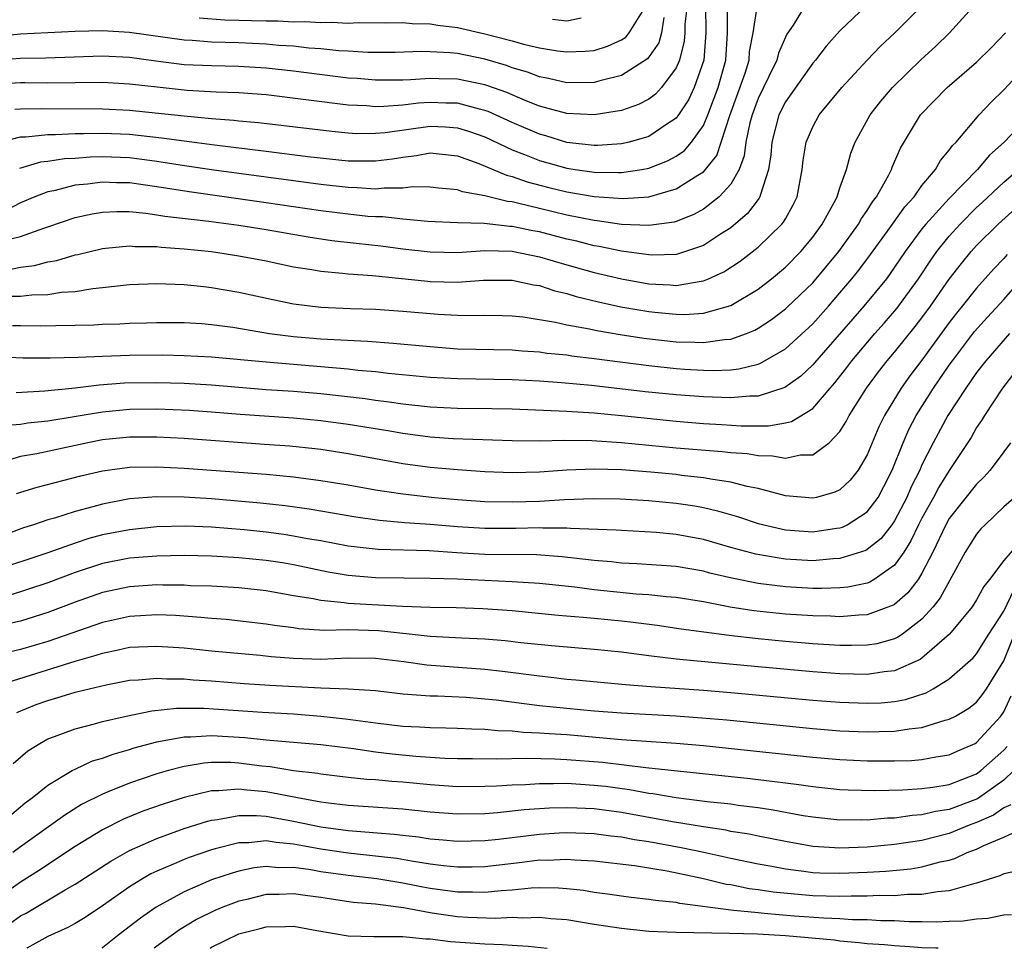
# Model space of a CAD drawing. Units: inches. Extents: x 2505000 to 2508000, y 1545000 to 1548000.
# Drawn here: x 2505475 to 2505547, y 1545000 to 1545068 of the extents above; entities that cross this region are included whole.
import ezdxf

# ---------------------------------------------------------------- set-up
doc = ezdxf.new("R2010")
doc.units = ezdxf.units.IN
doc.header["$MEASUREMENT"] = 0
doc.layers.add('LD25051545_2ft', color=253, linetype='Continuous')

msp = doc.modelspace()

# ---------------------------------------------------------------- linework, layer by layer
at = {"layer": 'LD25051545_2ft'}
for points, elevation in [([(2505525.164, 1545069), (2505525.178, 1545067), (2505525.035, 1545065), (2505524.335, 1545063), (2505523.901, 1545062.099), (2505523.185, 1545061), (2505523, 1545060.757), (2505522.319, 1545060.319), (2505521, 1545059.417), (2505519.574, 1545059), (2505519, 1545058.865), (2505517.243, 1545058.756), (2505517, 1545058.759), (2505515, 1545058.983), (2505513.461, 1545059.462), (2505513, 1545059.583), (2505511, 1545060.439), (2505509.235, 1545061.234), (2505509, 1545061.317), (2505508.598, 1545061.402), (2505507, 1545061.84), (2505506.146, 1545061.854), (2505505, 1545061.902), (2505504.151, 1545061.849), (2505503, 1545061.709), (2505501.597, 1545061.597), (2505501, 1545061.592), (2505500.352, 1545061.649), (2505499, 1545061.712), (2505493, 1545062.458), (2505491, 1545062.614), (2505489.335, 1545062.665), (2505487.218, 1545062.783), (2505485.012, 1545063.012), (2505483, 1545063.252), (2505481, 1545063.359), (2505477, 1545063.321), (2505475.337, 1545063.337), (2505475, 1545063.332), (2505473, 1545063.207)], 6858), ([(2505523.802, 1545069), (2505523.639, 1545067.639), (2505523.644, 1545067), (2505523.602, 1545066.398), (2505523.24, 1545065), (2505523, 1545064.44), (2505521.921, 1545063), (2505521.483, 1545062.517), (2505521, 1545062.154), (2505520.245, 1545061.755), (2505519, 1545061.313), (2505517, 1545060.992), (2505515, 1545061.093), (2505513, 1545061.638), (2505511.954, 1545062.046), (2505510.619, 1545062.619), (2505509.147, 1545063.147), (2505509, 1545063.191), (2505507, 1545063.606), (2505505.629, 1545063.629), (2505505, 1545063.658), (2505503.555, 1545063.555), (2505503, 1545063.537), (2505501, 1545063.524), (2505499.646, 1545063.646), (2505499, 1545063.689), (2505495, 1545064.181), (2505493, 1545064.405), (2505491, 1545064.531), (2505489, 1545064.57), (2505487, 1545064.665), (2505484.928, 1545064.928), (2505483, 1545065.196), (2505481, 1545065.297), (2505476.854, 1545065.146), (2505475, 1545065.116), (2505473, 1545064.965)], 6856), ([(2505473.098, 1545058.902), (2505475, 1545059.385), (2505475.391, 1545059.391), (2505477, 1545059.562), (2505477.56, 1545059.56), (2505479, 1545059.628), (2505479.623, 1545059.623), (2505481, 1545059.652), (2505483, 1545059.571), (2505485.322, 1545059.322), (2505487, 1545059.082), (2505489.2, 1545058.8), (2505493, 1545058.345), (2505496.047, 1545057.953), (2505499, 1545057.631), (2505501, 1545057.619), (2505502.234, 1545057.766), (2505503, 1545057.9), (2505503.987, 1545058.013), (2505505, 1545058.209), (2505507, 1545057.995), (2505508.563, 1545057.437), (2505510.583, 1545056.583), (2505511, 1545056.485), (2505512.093, 1545056.093), (2505513.678, 1545055.678), (2505515, 1545055.357), (2505517, 1545055.014), (2505519.136, 1545054.864), (2505521, 1545055.004), (2505523, 1545055.569), (2505524.583, 1545056.583), (2505525, 1545056.823), (2505525.165, 1545057), (2505525.98, 1545058.02), (2505526.313, 1545059), (2505526.937, 1545060.937), (2505528.048, 1545064.048), (2505528.339, 1545065), (2505528.381, 1545065.619), (2505528.655, 1545067), (2505528.949, 1545069.051)], 6862), ([(2505473.793, 1545051.793), (2505475, 1545052.082), (2505476.713, 1545052.713), (2505477, 1545052.797), (2505479, 1545053.483), (2505480.244, 1545053.756), (2505481, 1545053.882), (2505482.073, 1545053.927), (2505483, 1545053.914), (2505484.193, 1545053.807), (2505485, 1545053.686), (2505485.579, 1545053.579), (2505488.798, 1545053.202), (2505491, 1545052.916), (2505493, 1545052.602), (2505496.073, 1545052.073), (2505497.807, 1545051.807), (2505499.592, 1545051.592), (2505501.399, 1545051.399), (2505503, 1545051.191), (2505505, 1545050.961), (2505507, 1545050.928), (2505509, 1545051.055), (2505511, 1545051.015), (2505513, 1545050.615), (2505515, 1545050.026), (2505517, 1545049.464), (2505519, 1545048.993), (2505521, 1545048.636), (2505522.557, 1545048.557), (2505523, 1545048.512), (2505524.829, 1545048.829), (2505525, 1545048.842), (2505525.368, 1545049), (2505526.486, 1545049.514), (2505527.704, 1545050.297), (2505529, 1545051.299), (2505530.754, 1545053), (2505530.868, 1545053.132), (2505531, 1545053.393), (2505531.581, 1545054.42), (2505531.857, 1545055), (2505532.241, 1545057), (2505532.31, 1545057.69), (2505532.525, 1545059), (2505533, 1545060.119), (2505533.477, 1545061), (2505535.135, 1545063), (2505537, 1545064.99), (2505537.976, 1545066.024), (2505539.01, 1545067), (2505541, 1545068.961)], 6868), ([(2505536.936, 1545069), (2505535, 1545067.147), (2505533.981, 1545066.019), (2505533.206, 1545065), (2505533, 1545064.765), (2505531, 1545061.958), (2505530.526, 1545061), (2505530.003, 1545059), (2505529.933, 1545058.067), (2505529.774, 1545057), (2505529.169, 1545055.169), (2505529.137, 1545055), (2505529.091, 1545054.909), (2505528.235, 1545053.765), (2505527, 1545052.726), (2505526.254, 1545052.254), (2505525, 1545051.425), (2505523.187, 1545050.814), (2505523, 1545050.779), (2505521.272, 1545050.728), (2505521, 1545050.742), (2505519, 1545051.012), (2505517.36, 1545051.36), (2505517, 1545051.411), (2505515.745, 1545051.745), (2505515, 1545051.905), (2505513, 1545052.422), (2505512.507, 1545052.507), (2505511, 1545052.831), (2505510.834, 1545052.834), (2505508.961, 1545053.039), (2505507, 1545053.087), (2505504.818, 1545053.182), (2505503, 1545053.352), (2505501.523, 1545053.523), (2505501, 1545053.526), (2505500.433, 1545053.567), (2505499, 1545053.725), (2505497, 1545053.978), (2505493, 1545054.567), (2505487.352, 1545055.352), (2505485, 1545055.738), (2505483, 1545056.018), (2505482.03, 1545056.03), (2505481, 1545056.066), (2505479.919, 1545055.919), (2505479, 1545055.84), (2505477.439, 1545055.439), (2505477, 1545055.359), (2505476.068, 1545055), (2505475, 1545054.545), (2505473.975, 1545054.025)], 6866), ([(2505474.307, 1545049.693), (2505475, 1545049.846), (2505476.032, 1545049.969), (2505477, 1545050.231), (2505477.66, 1545050.34), (2505479, 1545050.743), (2505479.218, 1545050.782), (2505481, 1545051.217), (2505481.228, 1545051.228), (2505483, 1545051.41), (2505483.372, 1545051.372), (2505485, 1545051.349), (2505485.306, 1545051.307), (2505487, 1545051.19), (2505489, 1545050.986), (2505491, 1545050.682), (2505493, 1545050.3), (2505495, 1545049.882), (2505496.327, 1545049.673), (2505497, 1545049.547), (2505498.593, 1545049.407), (2505499, 1545049.352), (2505500.77, 1545049.23), (2505504.816, 1545048.816), (2505505, 1545048.8), (2505507, 1545048.753), (2505508.891, 1545048.891), (2505511, 1545048.894), (2505512.561, 1545048.561), (2505513, 1545048.496), (2505514.118, 1545048.118), (2505515, 1545047.918), (2505515.697, 1545047.697), (2505517.314, 1545047.314), (2505518.956, 1545046.956), (2505521, 1545046.595), (2505521.456, 1545046.545), (2505523, 1545046.396), (2505523.614, 1545046.386), (2505525, 1545046.482), (2505527, 1545047.052), (2505529, 1545048.245), (2505529.983, 1545049), (2505531, 1545049.836), (2505532.14, 1545051), (2505533, 1545052.039), (2505533.703, 1545053), (2505534.574, 1545054.574), (2505534.791, 1545055), (2505535, 1545055.664), (2505535.476, 1545057), (2505535.803, 1545058.197), (2505536.111, 1545059), (2505537.207, 1545061), (2505538.001, 1545061.999), (2505538.835, 1545063), (2505540.95, 1545065.05), (2505541.997, 1545066.003), (2505543.023, 1545067), (2505544.914, 1545069.086)], 6870), ([(2505474.585, 1545061.415), (2505475, 1545061.442), (2505476.538, 1545061.462), (2505481, 1545061.442), (2505483, 1545061.342), (2505487, 1545060.916), (2505489, 1545060.735), (2505490.615, 1545060.615), (2505491, 1545060.567), (2505492.438, 1545060.438), (2505497.792, 1545059.792), (2505499, 1545059.672), (2505499.64, 1545059.64), (2505501, 1545059.644), (2505501.706, 1545059.706), (2505505, 1545060.174), (2505506.124, 1545060.124), (2505507, 1545060.051), (2505507.812, 1545059.812), (2505509, 1545059.376), (2505511, 1545058.44), (2505511.897, 1545058.103), (2505513, 1545057.656), (2505515, 1545057.095), (2505515.617, 1545057), (2505517, 1545056.798), (2505518.783, 1545056.783), (2505519, 1545056.767), (2505520.495, 1545057), (2505521, 1545057.094), (2505522.369, 1545057.631), (2505523, 1545057.972), (2505523.61, 1545058.39), (2505524.132, 1545059), (2505525, 1545060.225), (2505525.326, 1545061), (2505526.074, 1545063), (2505526.637, 1545065), (2505526.763, 1545067), (2505526.756, 1545069)], 6860), ([(2505532.462, 1545069), (2505531.565, 1545067.565), (2505531.105, 1545066.896), (2505531, 1545066.69), (2505530.487, 1545065.513), (2505530.371, 1545065), (2505529.799, 1545063.799), (2505529, 1545062.182), (2505528.563, 1545061), (2505528.402, 1545060.402), (2505528.108, 1545059), (2505527.993, 1545058.007), (2505527.612, 1545057), (2505527, 1545055.919), (2505526.162, 1545055), (2505525, 1545054.097), (2505524.296, 1545053.704), (2505523, 1545053.184), (2505522.858, 1545053.142), (2505521, 1545052.894), (2505519, 1545052.981), (2505517.235, 1545053.235), (2505517, 1545053.251), (2505515, 1545053.652), (2505513, 1545054.133), (2505511.484, 1545054.516), (2505511, 1545054.618), (2505510.652, 1545054.652), (2505509, 1545055.074), (2505507.362, 1545055.362), (2505507, 1545055.507), (2505505.632, 1545055.631), (2505505, 1545055.713), (2505503.72, 1545055.72), (2505503, 1545055.63), (2505501.641, 1545055.641), (2505501, 1545055.565), (2505499.662, 1545055.662), (2505499, 1545055.668), (2505497, 1545055.896), (2505489, 1545056.977), (2505486.687, 1545057.313), (2505485, 1545057.592), (2505483, 1545057.845), (2505481, 1545057.912), (2505480.107, 1545057.894), (2505479, 1545057.811), (2505478.226, 1545057.774), (2505477, 1545057.581), (2505476.478, 1545057.522), (2505474.927, 1545057.073)], 6864), ([(2505522.111, 1545068.111), (2505521.926, 1545067), (2505521.731, 1545066.269), (2505520.916, 1545065.084), (2505519, 1545063.864), (2505517.512, 1545063.512), (2505517, 1545063.362), (2505515, 1545063.335), (2505513.653, 1545063.653), (2505513, 1545063.767), (2505512.116, 1545064.117), (2505511, 1545064.447), (2505510.598, 1545064.598), (2505509, 1545065.076), (2505507, 1545065.472), (2505506.461, 1545065.54), (2505505, 1545065.613), (2505504.375, 1545065.625), (2505502.441, 1545065.559), (2505500.442, 1545065.559), (2505499, 1545065.656), (2505498.312, 1545065.688), (2505497, 1545065.828), (2505496.116, 1545065.884), (2505495, 1545066.013), (2505493.924, 1545066.077), (2505493, 1545066.169), (2505491, 1545066.263), (2505489, 1545066.321), (2505487.57, 1545066.43), (2505487, 1545066.456), (2505483, 1545067.029), (2505481, 1545067.15), (2505479, 1545067.096), (2505475, 1545066.893), (2505473, 1545066.705)], 6854), ([(2505488.085, 1545068.085), (2505489.956, 1545067.956), (2505491, 1545067.92), (2505491.908, 1545067.908), (2505493, 1545067.863), (2505493.873, 1545067.873), (2505495, 1545067.805), (2505495.825, 1545067.825), (2505497, 1545067.747), (2505497.774, 1545067.774), (2505499, 1545067.714), (2505499.741, 1545067.741), (2505501.728, 1545067.728), (2505503, 1545067.76), (2505503.689, 1545067.689), (2505505, 1545067.665), (2505505.553, 1545067.553), (2505507, 1545067.377), (2505509, 1545066.934), (2505511, 1545066.413), (2505511.827, 1545066.173), (2505513, 1545065.904), (2505514.321, 1545065.678), (2505515, 1545065.599), (2505516.347, 1545065.653), (2505517, 1545065.715), (2505517.991, 1545066.009), (2505519, 1545066.477), (2505519.313, 1545066.687), (2505519.561, 1545067), (2505520.548, 1545068.548)], 6852), ([(2505516.06, 1545068.06), (2505515, 1545067.841), (2505513.962, 1545067.961)], 6850), ([(2505473.724, 1545047.724), (2505475, 1545047.734), (2505475.83, 1545047.83), (2505477, 1545047.859), (2505478.017, 1545048.018), (2505479, 1545048.078), (2505480.293, 1545048.293), (2505481, 1545048.356), (2505482.538, 1545048.538), (2505483, 1545048.573), (2505485, 1545048.651), (2505487, 1545048.582), (2505488.421, 1545048.421), (2505489, 1545048.371), (2505491, 1545048.027), (2505493.484, 1545047.484), (2505495, 1545047.17), (2505497, 1545046.927), (2505499.169, 1545046.831), (2505501, 1545046.772), (2505503, 1545046.636), (2505505.592, 1545046.407), (2505507, 1545046.334), (2505507.687, 1545046.314), (2505509, 1545046.333), (2505510.304, 1545046.304), (2505511, 1545046.283), (2505511.799, 1545046.201), (2505514.175, 1545045.825), (2505515, 1545045.631), (2505516.67, 1545045.331), (2505517.205, 1545045.205), (2505518.915, 1545044.915), (2505520.648, 1545044.648), (2505523, 1545044.385), (2505524.364, 1545044.364), (2505525, 1545044.325), (2505526.551, 1545044.551), (2505527, 1545044.573), (2505528.161, 1545045), (2505528.758, 1545045.242), (2505529, 1545045.378), (2505529.974, 1545046.027), (2505531, 1545046.794), (2505531.107, 1545046.893), (2505533, 1545048.711), (2505534.912, 1545051), (2505536.36, 1545053), (2505536.579, 1545053.421), (2505537, 1545054.001), (2505537.379, 1545054.621), (2505537.683, 1545055), (2505538.547, 1545056.547), (2505538.768, 1545057), (2505538.826, 1545057.174), (2505539.434, 1545058.566), (2505540.905, 1545061), (2505542.848, 1545063), (2505545, 1545064.854), (2505546.079, 1545065.921), (2505547.106, 1545067)], 6872), ([(2505474.429, 1545045.571), (2505475, 1545045.576), (2505476.458, 1545045.542), (2505477.588, 1545045.589), (2505479, 1545045.591), (2505480.376, 1545045.625), (2505481, 1545045.675), (2505482.291, 1545045.709), (2505483, 1545045.758), (2505484.227, 1545045.773), (2505485, 1545045.802), (2505487, 1545045.788), (2505488.282, 1545045.718), (2505489, 1545045.658), (2505490.541, 1545045.459), (2505493.232, 1545045), (2505495, 1545044.763), (2505497, 1545044.591), (2505500.422, 1545044.422), (2505502.286, 1545044.286), (2505505, 1545044.031), (2505507, 1545043.882), (2505511, 1545043.788), (2505511.723, 1545043.723), (2505513, 1545043.647), (2505513.565, 1545043.565), (2505515, 1545043.421), (2505515.36, 1545043.36), (2505517, 1545043.162), (2505521, 1545042.644), (2505523, 1545042.431), (2505523.615, 1545042.385), (2505525, 1545042.303), (2505525.713, 1545042.287), (2505527, 1545042.345), (2505527.598, 1545042.402), (2505529, 1545042.755), (2505529.182, 1545042.818), (2505531, 1545043.872), (2505533, 1545045.706), (2505534.158, 1545047), (2505535, 1545047.957), (2505535.878, 1545049), (2505536.375, 1545049.626), (2505537.233, 1545050.767), (2505538.478, 1545052.478), (2505539.742, 1545054.258), (2505540.424, 1545055), (2505541, 1545055.812), (2505541.996, 1545057), (2505542.349, 1545057.651), (2505543, 1545058.402), (2505543.24, 1545058.76), (2505543.492, 1545059), (2505545.195, 1545061), (2505546.066, 1545061.934), (2505547, 1545062.817), (2505549.028, 1545065)], 6874), ([(2505548.909, 1545061), (2505547.012, 1545059), (2505545.954, 1545058.046), (2505545.071, 1545057), (2505543, 1545054.874), (2505541.281, 1545053), (2505541, 1545052.645), (2505539.774, 1545051), (2505539, 1545049.838), (2505538.398, 1545049), (2505536.756, 1545047), (2505535.929, 1545046.07), (2505533.142, 1545042.858), (2505533, 1545042.7), (2505532.123, 1545041.877), (2505530.969, 1545041.031), (2505529, 1545040.409), (2505528.409, 1545040.409), (2505527, 1545040.28), (2505526.317, 1545040.317), (2505525, 1545040.346), (2505523, 1545040.498), (2505520.734, 1545040.734), (2505516.819, 1545041.18), (2505514.609, 1545041.391), (2505513, 1545041.513), (2505511, 1545041.611), (2505507, 1545041.668), (2505505, 1545041.785), (2505501.929, 1545042.071), (2505501, 1545042.179), (2505499.715, 1545042.285), (2505499, 1545042.371), (2505493, 1545042.885), (2505489, 1545043.273), (2505487, 1545043.37), (2505485.403, 1545043.403), (2505483, 1545043.394), (2505481, 1545043.321), (2505479.231, 1545043.231), (2505477.18, 1545043.18), (2505475.198, 1545043.198), (2505473, 1545043.274)], 6876), ([(2505474.687, 1545040.687), (2505476.796, 1545040.796), (2505479, 1545041.011), (2505480.772, 1545041.228), (2505482.625, 1545041.375), (2505485, 1545041.414), (2505487, 1545041.357), (2505489, 1545041.234), (2505491, 1545041.058), (2505493, 1545040.906), (2505495, 1545040.779), (2505497, 1545040.609), (2505500.229, 1545040.229), (2505501, 1545040.113), (2505501.999, 1545039.999), (2505503, 1545039.849), (2505505, 1545039.632), (2505507, 1545039.53), (2505509.502, 1545039.502), (2505511, 1545039.468), (2505515, 1545039.304), (2505517, 1545039.176), (2505519.013, 1545038.987), (2505523, 1545038.568), (2505525, 1545038.41), (2505526.341, 1545038.341), (2505527.758, 1545038.241), (2505529.767, 1545038.233), (2505531, 1545038.449), (2505531.455, 1545038.545), (2505533, 1545039.506), (2505534.276, 1545041), (2505534.619, 1545041.381), (2505535.498, 1545042.503), (2505535.864, 1545043), (2505537.554, 1545045), (2505538.24, 1545045.76), (2505539.168, 1545046.832), (2505540.75, 1545049), (2505541.644, 1545050.357), (2505542.1, 1545051), (2505543, 1545052.123), (2505543.786, 1545053), (2505545, 1545054.212), (2505545.416, 1545054.584), (2505547, 1545056.064), (2505548.072, 1545057)], 6878), ([(2505473.744, 1545038.256), (2505475, 1545038.354), (2505475.553, 1545038.447), (2505477, 1545038.599), (2505481, 1545039.25), (2505483, 1545039.448), (2505485, 1545039.482), (2505487.38, 1545039.38), (2505489, 1545039.26), (2505491.079, 1545039.079), (2505495, 1545038.81), (2505497, 1545038.626), (2505499, 1545038.353), (2505501.893, 1545037.893), (2505503, 1545037.695), (2505505, 1545037.432), (2505506.689, 1545037.311), (2505511, 1545037.152), (2505513, 1545037.136), (2505514.821, 1545037.179), (2505516.838, 1545037.162), (2505519, 1545037.022), (2505523, 1545036.634), (2505526.364, 1545036.364), (2505527, 1545036.285), (2505528.199, 1545036.199), (2505529, 1545036.063), (2505530.049, 1545036.049), (2505531, 1545035.872), (2505532.12, 1545036.12), (2505533, 1545036.12), (2505534.199, 1545037), (2505535, 1545037.825), (2505535.45, 1545038.55), (2505535.668, 1545039), (2505536.93, 1545041), (2505537.815, 1545042.185), (2505538.454, 1545043), (2505539, 1545043.635), (2505540.503, 1545045.498), (2505541, 1545046.144), (2505541.627, 1545047), (2505543, 1545048.968), (2505543.886, 1545050.114), (2505544.613, 1545051), (2505545, 1545051.432), (2505546.579, 1545053), (2505547.853, 1545054.148)], 6880), ([(2505547.233, 1545050.767), (2505547, 1545050.491), (2505546.271, 1545049.729), (2505545, 1545048.308), (2505543.954, 1545047), (2505543.519, 1545046.481), (2505543, 1545045.807), (2505541, 1545043.044), (2505540.112, 1545041.888), (2505539.475, 1545041), (2505538.25, 1545039), (2505537.841, 1545038.159), (2505537, 1545036.118), (2505536.339, 1545035), (2505535.75, 1545034.251), (2505535, 1545033.564), (2505534.623, 1545033.377), (2505533.286, 1545033), (2505533, 1545032.934), (2505531, 1545033.123), (2505529, 1545033.645), (2505528.202, 1545033.798), (2505527, 1545034.121), (2505525.701, 1545034.299), (2505525, 1545034.442), (2505523.389, 1545034.611), (2505523, 1545034.665), (2505521.158, 1545034.842), (2505519, 1545035.013), (2505517, 1545035.066), (2505515, 1545034.982), (2505513, 1545034.841), (2505511, 1545034.792), (2505509, 1545034.868), (2505507, 1545035.007), (2505505, 1545035.19), (2505503, 1545035.464), (2505499, 1545036.197), (2505497, 1545036.498), (2505496.552, 1545036.552), (2505494.735, 1545036.736), (2505492.875, 1545036.875), (2505487, 1545037.31), (2505485, 1545037.418), (2505483, 1545037.41), (2505481, 1545037.2), (2505479.938, 1545037), (2505476.197, 1545036.196), (2505475, 1545035.98), (2505473.564, 1545035.564)], 6882), ([(2505474.709, 1545033.291), (2505476.241, 1545033.758), (2505479.428, 1545034.572), (2505481, 1545034.945), (2505483, 1545035.214), (2505485, 1545035.242), (2505487, 1545035.134), (2505493, 1545034.693), (2505495, 1545034.495), (2505497, 1545034.238), (2505499, 1545033.911), (2505501, 1545033.55), (2505503, 1545033.251), (2505505.315, 1545033), (2505507, 1545032.85), (2505509, 1545032.71), (2505511, 1545032.67), (2505513, 1545032.733), (2505514.842, 1545032.842), (2505516.924, 1545032.924), (2505518.904, 1545032.904), (2505521, 1545032.781), (2505523, 1545032.58), (2505524.371, 1545032.371), (2505525, 1545032.253), (2505526.026, 1545032.026), (2505527.571, 1545031.571), (2505529, 1545031.095), (2505530.69, 1545030.69), (2505531, 1545030.634), (2505533, 1545030.489), (2505534.735, 1545030.735), (2505535, 1545030.761), (2505535.179, 1545030.821), (2505535.516, 1545031), (2505537, 1545031.944), (2505537.785, 1545033), (2505538.212, 1545033.788), (2505538.831, 1545035), (2505539.632, 1545037), (2505540.039, 1545037.961), (2505540.583, 1545039), (2505541.841, 1545041), (2505543, 1545042.672), (2505543.233, 1545043), (2505544.857, 1545045.142), (2505545.806, 1545046.194), (2505547, 1545047.486), (2505548.631, 1545049.369)], 6884), ([(2505547.401, 1545045), (2505545.668, 1545043), (2505545.385, 1545042.615), (2505545, 1545042.142), (2505544.541, 1545041.459), (2505544.202, 1545041), (2505542.897, 1545039), (2505541.826, 1545037), (2505541, 1545035.38), (2505540.834, 1545035), (2505540.22, 1545033.78), (2505539.893, 1545033), (2505539, 1545031.281), (2505538.799, 1545031), (2505538.005, 1545029.994), (2505537, 1545029.181), (2505536.882, 1545029.118), (2505535, 1545028.515), (2505534.498, 1545028.498), (2505533, 1545028.368), (2505531, 1545028.484), (2505530.542, 1545028.542), (2505528.84, 1545028.84), (2505527, 1545029.34), (2505525, 1545029.913), (2505523, 1545030.29), (2505521.575, 1545030.425), (2505519, 1545030.567), (2505518.608, 1545030.608), (2505515.276, 1545030.724), (2505515, 1545030.754), (2505513.252, 1545030.748), (2505513, 1545030.765), (2505511.28, 1545030.72), (2505509, 1545030.728), (2505507, 1545030.85), (2505505, 1545031.017), (2505503.143, 1545031.143), (2505501.297, 1545031.297), (2505499.546, 1545031.546), (2505497.852, 1545031.852), (2505496.136, 1545032.136), (2505494.375, 1545032.375), (2505492.575, 1545032.575), (2505489, 1545032.886), (2505487, 1545033.018), (2505484.957, 1545033.043), (2505483, 1545032.885), (2505481, 1545032.512), (2505480.311, 1545032.311), (2505479, 1545031.973), (2505477.49, 1545031.49), (2505477, 1545031.354), (2505475.95, 1545031), (2505475.225, 1545030.775), (2505473, 1545029.939)], 6886), ([(2505548.442, 1545043), (2505546.907, 1545041), (2505545.583, 1545039), (2505545.367, 1545038.633), (2505545, 1545038.102), (2505544.606, 1545037.394), (2505543, 1545034.968), (2505542.243, 1545033.757), (2505541.845, 1545033), (2505541, 1545031.488), (2505540.75, 1545031), (2505540.192, 1545029.808), (2505539.663, 1545029), (2505539, 1545028.048), (2505537.499, 1545027), (2505537.193, 1545026.807), (2505537, 1545026.732), (2505535.574, 1545026.426), (2505535, 1545026.374), (2505533.672, 1545026.328), (2505533, 1545026.341), (2505531, 1545026.462), (2505529, 1545026.705), (2505527.081, 1545027.081), (2505525.463, 1545027.463), (2505525, 1545027.591), (2505523, 1545027.931), (2505520.132, 1545028.132), (2505519, 1545028.188), (2505518.274, 1545028.274), (2505517, 1545028.391), (2505514.661, 1545028.661), (2505512.791, 1545028.791), (2505509, 1545028.831), (2505506.945, 1545028.946), (2505504.919, 1545029.081), (2505501.193, 1545029.193), (2505499, 1545029.438), (2505497, 1545029.813), (2505496.029, 1545029.971), (2505495, 1545030.173), (2505494.282, 1545030.282), (2505493, 1545030.445), (2505491.385, 1545030.615), (2505489, 1545030.816), (2505487.103, 1545030.897), (2505485, 1545030.842), (2505483, 1545030.636), (2505481, 1545030.254), (2505480.006, 1545029.994), (2505479, 1545029.656), (2505477, 1545028.938), (2505473, 1545027.629)], 6888), ([(2505547.475, 1545037), (2505547, 1545036.323), (2505545.996, 1545035), (2505545.525, 1545034.475), (2505545, 1545033.977), (2505543, 1545031.447), (2505542.744, 1545031), (2505541.785, 1545029), (2505541, 1545027.453), (2505540.714, 1545027), (2505539.977, 1545026.023), (2505539, 1545025.165), (2505538.899, 1545025.101), (2505537, 1545024.397), (2505536.38, 1545024.38), (2505535, 1545024.255), (2505534.295, 1545024.295), (2505533, 1545024.321), (2505531, 1545024.464), (2505528.703, 1545024.703), (2505526.972, 1545024.972), (2505525, 1545025.35), (2505523, 1545025.666), (2505522.284, 1545025.716), (2505521, 1545025.861), (2505520.076, 1545025.924), (2505517, 1545026.244), (2505515.58, 1545026.42), (2505513, 1545026.693), (2505511, 1545026.83), (2505507, 1545027.01), (2505505, 1545027.07), (2505503.08, 1545027.08), (2505501, 1545027.115), (2505499, 1545027.28), (2505497.531, 1545027.531), (2505495, 1545028.06), (2505494.198, 1545028.198), (2505493, 1545028.386), (2505491, 1545028.585), (2505489, 1545028.703), (2505487, 1545028.745), (2505485, 1545028.704), (2505483, 1545028.549), (2505481, 1545028.159), (2505479, 1545027.496), (2505477, 1545026.743), (2505474.173, 1545025.827)], 6890), ([(2505548.44, 1545033.56), (2505547, 1545032.308), (2505545.622, 1545031), (2505545.313, 1545030.687), (2505545, 1545030.316), (2505544.166, 1545029), (2505542.343, 1545025.657), (2505541.83, 1545025), (2505541, 1545024.084), (2505539.573, 1545023), (2505539.239, 1545022.761), (2505539, 1545022.651), (2505537.706, 1545022.294), (2505537, 1545022.181), (2505535.849, 1545022.151), (2505535, 1545022.159), (2505533, 1545022.282), (2505531, 1545022.447), (2505529, 1545022.638), (2505526.881, 1545022.881), (2505523.362, 1545023.363), (2505521.619, 1545023.619), (2505519.853, 1545023.853), (2505519, 1545023.948), (2505517, 1545024.148), (2505516.199, 1545024.199), (2505514.367, 1545024.367), (2505511, 1545024.704), (2505508.843, 1545024.843), (2505506.905, 1545024.905), (2505505, 1545024.942), (2505502.982, 1545025.018), (2505499, 1545025.241), (2505498.713, 1545025.287), (2505497, 1545025.444), (2505496.431, 1545025.569), (2505495, 1545025.805), (2505493, 1545026.162), (2505491, 1545026.376), (2505489, 1545026.492), (2505487.464, 1545026.536), (2505487, 1545026.567), (2505485.426, 1545026.574), (2505485, 1545026.589), (2505483, 1545026.463), (2505481, 1545026.034), (2505479, 1545025.33), (2505477, 1545024.583), (2505475, 1545023.947), (2505473.644, 1545023.644)], 6892), ([(2505548.216, 1545029.784), (2505547, 1545028.382), (2505545.946, 1545027), (2505545.518, 1545026.482), (2505545, 1545025.498), (2505544.685, 1545025), (2505543.006, 1545022.994), (2505541, 1545021.229), (2505540.867, 1545021.133), (2505539, 1545020.307), (2505538.236, 1545020.236), (2505537, 1545020.042), (2505535, 1545020.078), (2505533, 1545020.222), (2505529, 1545020.589), (2505523, 1545021.17), (2505521, 1545021.407), (2505519, 1545021.673), (2505517, 1545021.879), (2505513.873, 1545022.127), (2505511.641, 1545022.359), (2505510.5, 1545022.5), (2505509, 1545022.614), (2505507.31, 1545022.69), (2505505, 1545022.828), (2505501.234, 1545023.234), (2505499, 1545023.297), (2505497.268, 1545023.268), (2505495.38, 1545023.38), (2505495, 1545023.443), (2505493.615, 1545023.615), (2505493, 1545023.723), (2505490.054, 1545024.054), (2505489, 1545024.135), (2505488.219, 1545024.219), (2505486.35, 1545024.35), (2505485, 1545024.399), (2505483, 1545024.282), (2505481, 1545023.832), (2505477, 1545022.464), (2505475, 1545021.869), (2505473, 1545021.412)], 6894), ([(2505473.216, 1545019.216), (2505479, 1545021.009), (2505480.555, 1545021.445), (2505481, 1545021.599), (2505482.167, 1545021.833), (2505483, 1545022.026), (2505485, 1545022.123), (2505487, 1545021.979), (2505489, 1545021.769), (2505492.556, 1545021.444), (2505493.355, 1545021.355), (2505495, 1545021.221), (2505497, 1545021.17), (2505499, 1545021.255), (2505501, 1545021.237), (2505503.073, 1545021), (2505504.757, 1545020.757), (2505509, 1545020.438), (2505510.293, 1545020.293), (2505513, 1545019.929), (2505513.846, 1545019.846), (2505515, 1545019.703), (2505515.653, 1545019.653), (2505519.299, 1545019.299), (2505521.153, 1545019.153), (2505525, 1545018.898), (2505527, 1545018.728), (2505533, 1545018.152), (2505535, 1545018.002), (2505537, 1545017.935), (2505538.024, 1545017.976), (2505539, 1545018.063), (2505539.797, 1545018.203), (2505541.303, 1545018.697), (2505541.829, 1545019), (2505543, 1545019.727), (2505544.745, 1545021.256), (2505545, 1545021.544), (2505545.906, 1545023), (2505547, 1545024.682), (2505547.743, 1545026.257)], 6896), ([(2505474.749, 1545017.251), (2505476.168, 1545017.832), (2505477, 1545018.145), (2505477.67, 1545018.33), (2505479, 1545018.737), (2505480.047, 1545019), (2505481.288, 1545019.288), (2505483, 1545019.617), (2505483.649, 1545019.649), (2505485, 1545019.775), (2505485.722, 1545019.722), (2505487, 1545019.719), (2505487.653, 1545019.653), (2505489, 1545019.565), (2505491.378, 1545019.378), (2505493.263, 1545019.263), (2505497, 1545019.062), (2505499, 1545018.994), (2505501, 1545018.855), (2505503, 1545018.626), (2505505, 1545018.481), (2505505.524, 1545018.476), (2505507.622, 1545018.378), (2505509.824, 1545018.176), (2505513, 1545017.781), (2505517, 1545017.38), (2505519, 1545017.222), (2505522.991, 1545017.009), (2505524.878, 1545016.878), (2505526.71, 1545016.71), (2505533, 1545016.083), (2505535, 1545015.926), (2505537, 1545015.842), (2505537.876, 1545015.876), (2505539, 1545015.883), (2505540.066, 1545016.067), (2505541, 1545016.149), (2505542.688, 1545016.688), (2505543, 1545016.759), (2505543.448, 1545017), (2505544.428, 1545017.572), (2505545, 1545018.019), (2505545.431, 1545018.569), (2505545.725, 1545019), (2505547, 1545021.035), (2505547.782, 1545023)], 6898), ([(2505474.478, 1545013.522), (2505475, 1545013.977), (2505475.557, 1545014.443), (2505476.432, 1545015), (2505477, 1545015.322), (2505477.489, 1545015.489), (2505479, 1545016.067), (2505480.425, 1545016.425), (2505481, 1545016.598), (2505482.749, 1545017), (2505484.617, 1545017.383), (2505486.423, 1545017.577), (2505487, 1545017.576), (2505488.432, 1545017.568), (2505492.727, 1545017.273), (2505495, 1545017.15), (2505496.999, 1545016.999), (2505498.798, 1545016.798), (2505501, 1545016.496), (2505503, 1545016.262), (2505504.211, 1545016.211), (2505505, 1545016.149), (2505506.138, 1545016.138), (2505507, 1545016.113), (2505508.055, 1545016.055), (2505509, 1545016.038), (2505509.941, 1545015.941), (2505511, 1545015.91), (2505511.825, 1545015.825), (2505513, 1545015.78), (2505513.712, 1545015.712), (2505515, 1545015.636), (2505519, 1545015.287), (2505523.005, 1545015.005), (2505525, 1545014.833), (2505533, 1545013.997), (2505535, 1545013.824), (2505537, 1545013.729), (2505539, 1545013.72), (2505540.245, 1545013.756), (2505541, 1545013.82), (2505542.014, 1545014.014), (2505543, 1545014.163), (2505543.569, 1545014.431), (2505544.902, 1545015), (2505545, 1545015.051), (2505546.782, 1545017), (2505547, 1545017.301), (2505547.534, 1545018.466)], 6900), ([(2505473.388, 1545009), (2505475, 1545010.344), (2505475.363, 1545010.637), (2505475.857, 1545011), (2505477, 1545011.933), (2505478.795, 1545013), (2505479, 1545013.109), (2505480.289, 1545013.711), (2505481, 1545013.922), (2505481.782, 1545014.218), (2505483, 1545014.557), (2505483.334, 1545014.666), (2505485, 1545015.104), (2505487, 1545015.478), (2505487.476, 1545015.476), (2505489, 1545015.581), (2505491.429, 1545015.429), (2505493, 1545015.254), (2505497, 1545014.912), (2505499.384, 1545014.616), (2505501, 1545014.382), (2505502.229, 1545014.229), (2505503.939, 1545014.061), (2505505, 1545013.985), (2505506.08, 1545013.92), (2505507, 1545013.895), (2505508.104, 1545013.896), (2505509.855, 1545013.855), (2505512.079, 1545013.921), (2505514.135, 1545013.865), (2505515, 1545013.817), (2505517.61, 1545013.611), (2505520.778, 1545013.222), (2505528.421, 1545012.422), (2505530.213, 1545012.214), (2505531, 1545012.098), (2505531.986, 1545011.987), (2505533, 1545011.832), (2505535, 1545011.629), (2505535.598, 1545011.598), (2505537.549, 1545011.549), (2505539.597, 1545011.597), (2505541, 1545011.683), (2505541.785, 1545011.785), (2505543, 1545011.997), (2505545, 1545012.776), (2505545.31, 1545013), (2505547, 1545014.506), (2505547.238, 1545014.762)], 6902), ([(2505547.737, 1545013), (2505547, 1545012.306), (2505545.059, 1545010.941), (2505543, 1545010.165), (2505541.989, 1545010.01), (2505541, 1545009.76), (2505540.28, 1545009.719), (2505539, 1545009.529), (2505538.482, 1545009.518), (2505537, 1545009.386), (2505536.602, 1545009.398), (2505535, 1545009.378), (2505533, 1545009.59), (2505532.302, 1545009.698), (2505530.113, 1545010.113), (2505529, 1545010.271), (2505527.55, 1545010.45), (2505527, 1545010.539), (2505525.274, 1545010.726), (2505523, 1545011.012), (2505521.307, 1545011.306), (2505521, 1545011.34), (2505519.6, 1545011.6), (2505517.832, 1545011.831), (2505517, 1545011.925), (2505515, 1545012.053), (2505514.029, 1545012.029), (2505513, 1545012.048), (2505511.972, 1545011.972), (2505511, 1545011.949), (2505509.862, 1545011.863), (2505509, 1545011.833), (2505507, 1545011.819), (2505505, 1545011.954), (2505503, 1545012.149), (2505502.202, 1545012.202), (2505501, 1545012.324), (2505500.365, 1545012.365), (2505499, 1545012.508), (2505497, 1545012.739), (2505496.784, 1545012.784), (2505495, 1545012.995), (2505493.275, 1545013.275), (2505492.666, 1545013.334), (2505491, 1545013.555), (2505490.411, 1545013.589), (2505489, 1545013.596), (2505488.444, 1545013.556), (2505487, 1545013.308), (2505485.835, 1545013), (2505485, 1545012.76), (2505483, 1545012.096), (2505481.466, 1545011.466), (2505481, 1545011.292), (2505479.482, 1545010.518), (2505478.248, 1545009.752), (2505477.234, 1545009), (2505475, 1545007.421), (2505474.441, 1545007)], 6904), ([(2505547.509, 1545010.491), (2505547, 1545010.287), (2505546.245, 1545009.755), (2505545, 1545009.207), (2505544.449, 1545009), (2505543, 1545008.41), (2505541, 1545007.896), (2505539, 1545007.587), (2505537, 1545007.39), (2505535, 1545007.317), (2505533.42, 1545007.42), (2505533, 1545007.461), (2505531, 1545007.805), (2505530.011, 1545008.011), (2505529, 1545008.199), (2505528.342, 1545008.342), (2505527, 1545008.557), (2505526.639, 1545008.639), (2505525, 1545008.881), (2505522.749, 1545009.251), (2505519, 1545009.94), (2505517, 1545010.198), (2505515.733, 1545010.267), (2505515, 1545010.289), (2505513.743, 1545010.257), (2505511.87, 1545010.13), (2505509.917, 1545009.917), (2505509, 1545009.845), (2505507, 1545009.812), (2505505, 1545009.964), (2505503, 1545010.171), (2505499, 1545010.444), (2505497.366, 1545010.634), (2505497, 1545010.689), (2505495.289, 1545011), (2505493.389, 1545011.389), (2505493, 1545011.444), (2505491.575, 1545011.575), (2505491, 1545011.652), (2505489.519, 1545011.519), (2505489, 1545011.522), (2505487, 1545011.034), (2505485.454, 1545010.546), (2505483.972, 1545010.028), (2505482.549, 1545009.451), (2505481, 1545008.677), (2505479, 1545007.447), (2505476.328, 1545005.672), (2505475, 1545004.828), (2505473, 1545003.423)], 6906), ([(2505474.201, 1545001.799), (2505475, 1545002.365), (2505475.425, 1545002.575), (2505478.279, 1545004.279), (2505479, 1545004.685), (2505481.618, 1545006.382), (2505483, 1545007.158), (2505485, 1545008.037), (2505487, 1545008.76), (2505488.696, 1545009.304), (2505489, 1545009.38), (2505489.423, 1545009.423), (2505491, 1545009.72), (2505492.277, 1545009.723), (2505493, 1545009.659), (2505495, 1545009.311), (2505497, 1545008.887), (2505499, 1545008.611), (2505502.358, 1545008.358), (2505503, 1545008.271), (2505504.154, 1545008.154), (2505505, 1545008.017), (2505505.945, 1545007.946), (2505507, 1545007.839), (2505509, 1545007.885), (2505509.989, 1545007.99), (2505513, 1545008.354), (2505514.439, 1545008.439), (2505515, 1545008.464), (2505517, 1545008.396), (2505518.23, 1545008.23), (2505519, 1545008.156), (2505519.965, 1545007.965), (2505521, 1545007.816), (2505523.385, 1545007.385), (2505525.039, 1545007.039), (2505527, 1545006.59), (2505529, 1545006.171), (2505530, 1545006), (2505531, 1545005.808), (2505532.344, 1545005.656), (2505533, 1545005.557), (2505533.526, 1545005.526), (2505535, 1545005.491), (2505537, 1545005.565), (2505538.359, 1545005.64), (2505540.186, 1545005.814), (2505541, 1545005.956), (2505542.329, 1545006.328), (2505543, 1545006.462), (2505543.418, 1545006.582), (2505544.307, 1545007), (2505545, 1545007.253), (2505545.519, 1545007.519), (2505547, 1545008.131), (2505548.953, 1545009.048)], 6908), ([(2505548.286, 1545005.714), (2505547, 1545005.458), (2505546.696, 1545005.304), (2505545, 1545004.756), (2505544.701, 1545004.701), (2505543, 1545004.194), (2505542.138, 1545004.137), (2505541, 1545003.931), (2505539.933, 1545003.933), (2505539, 1545003.848), (2505537.863, 1545003.863), (2505537, 1545003.817), (2505535.826, 1545003.826), (2505535, 1545003.799), (2505533, 1545003.852), (2505531.931, 1545003.931), (2505530.114, 1545004.115), (2505529, 1545004.283), (2505528.361, 1545004.361), (2505527, 1545004.633), (2505526.679, 1545004.679), (2505525, 1545005.09), (2505522.348, 1545005.652), (2505519.96, 1545006.04), (2505517, 1545006.381), (2505515.554, 1545006.446), (2505515, 1545006.502), (2505513.569, 1545006.431), (2505513, 1545006.439), (2505511.727, 1545006.273), (2505509, 1545005.958), (2505508.064, 1545005.936), (2505507, 1545005.933), (2505505.968, 1545006.032), (2505505, 1545006.161), (2505503.632, 1545006.368), (2505502.562, 1545006.561), (2505501, 1545006.752), (2505499, 1545006.959), (2505497, 1545007.258), (2505495.523, 1545007.523), (2505495, 1545007.631), (2505493.734, 1545007.734), (2505493, 1545007.863), (2505491.729, 1545007.729), (2505491, 1545007.727), (2505489.268, 1545007.268), (2505489, 1545007.212), (2505487.355, 1545006.645), (2505487, 1545006.503), (2505486.098, 1545006.098), (2505485, 1545005.643), (2505484.562, 1545005.438), (2505483.806, 1545005), (2505483, 1545004.496), (2505481, 1545003.111), (2505479.735, 1545002.265), (2505479, 1545001.825), (2505478.479, 1545001.521), (2505477, 1545000.866), (2505475.48, 1545000)], 6910), ([(2505547.552, 1545002.448), (2505547, 1545002.437), (2505545.826, 1545002.174), (2505545, 1545002.144), (2505544.016, 1545001.984), (2505543, 1545001.969), (2505542.086, 1545001.914), (2505541, 1545001.946), (2505540.053, 1545001.948), (2505539, 1545002.006), (2505537.981, 1545002.019), (2505537, 1545002.083), (2505535.908, 1545002.092), (2505535, 1545002.16), (2505533.805, 1545002.195), (2505531.641, 1545002.359), (2505529.442, 1545002.558), (2505529, 1545002.584), (2505527.224, 1545002.776), (2505527, 1545002.781), (2505523.276, 1545003.276), (2505523, 1545003.343), (2505521.491, 1545003.491), (2505521, 1545003.58), (2505519.716, 1545003.716), (2505519, 1545003.809), (2505517.968, 1545003.969), (2505517, 1545004.085), (2505516.218, 1545004.218), (2505515, 1545004.35), (2505514.398, 1545004.398), (2505513, 1545004.42), (2505512.396, 1545004.396), (2505511, 1545004.25), (2505510.207, 1545004.207), (2505509, 1545004.072), (2505508.107, 1545004.107), (2505507, 1545004.104), (2505505, 1545004.377), (2505504.472, 1545004.472), (2505503, 1545004.776), (2505501.095, 1545005.095), (2505499, 1545005.324), (2505497, 1545005.601), (2505496.265, 1545005.735), (2505495, 1545005.907), (2505493.898, 1545005.898), (2505493, 1545005.983), (2505492.116, 1545005.884), (2505491, 1545005.647), (2505490.494, 1545005.506), (2505488.999, 1545005.001), (2505487, 1545004.143), (2505484.941, 1545003), (2505483.796, 1545002.204), (2505482.225, 1545001), (2505481, 1545000.028), (2505480.953, 1545000)], 6912), ([(2505542.189, 1545000), (2505542.013, 1545000.013), (2505541, 1545000.041), (2505540.11, 1545000.11), (2505539, 1545000.172), (2505538.247, 1545000.247), (2505537, 1545000.33), (2505536.411, 1545000.41), (2505535, 1545000.52), (2505534.586, 1545000.586), (2505531, 1545000.915), (2505528.965, 1545001.035), (2505526.908, 1545001.092), (2505523, 1545001.149), (2505521, 1545001.24), (2505519, 1545001.443), (2505517, 1545001.747), (2505515, 1545002.073), (2505513.834, 1545002.166), (2505513, 1545002.261), (2505511.788, 1545002.212), (2505511, 1545002.25), (2505509.816, 1545002.184), (2505507.744, 1545002.256), (2505507, 1545002.304), (2505505.471, 1545002.53), (2505505, 1545002.585), (2505503.044, 1545002.956), (2505501, 1545003.219), (2505499.363, 1545003.363), (2505497.609, 1545003.609), (2505497, 1545003.709), (2505495.856, 1545003.856), (2505495, 1545003.992), (2505493.943, 1545003.943), (2505493, 1545003.934), (2505491.576, 1545003.576), (2505491, 1545003.447), (2505489.823, 1545003), (2505489.241, 1545002.759), (2505487.901, 1545002.099), (2505486.65, 1545001.35), (2505485, 1545000.159), (2505484.805, 1545000)], 6914), ([(2505488.884, 1545000), (2505489, 1545000.075), (2505491, 1545001.049), (2505492.551, 1545001.449), (2505493, 1545001.58), (2505494.414, 1545001.586), (2505495, 1545001.621), (2505496.705, 1545001.295), (2505499, 1545000.915), (2505500.872, 1545000.872), (2505502.855, 1545000.855), (2505503, 1545000.869), (2505504.685, 1545000.685), (2505505, 1545000.684), (2505506.494, 1545000.494), (2505509, 1545000.321), (2505510.285, 1545000.285), (2505511, 1545000.224), (2505512.168, 1545000.167), (2505513.566, 1545000)], 6916)]:
    msp.add_lwpolyline(points, dxfattribs=dict(at, elevation=elevation))

doc.saveas('drawing.dxf')
